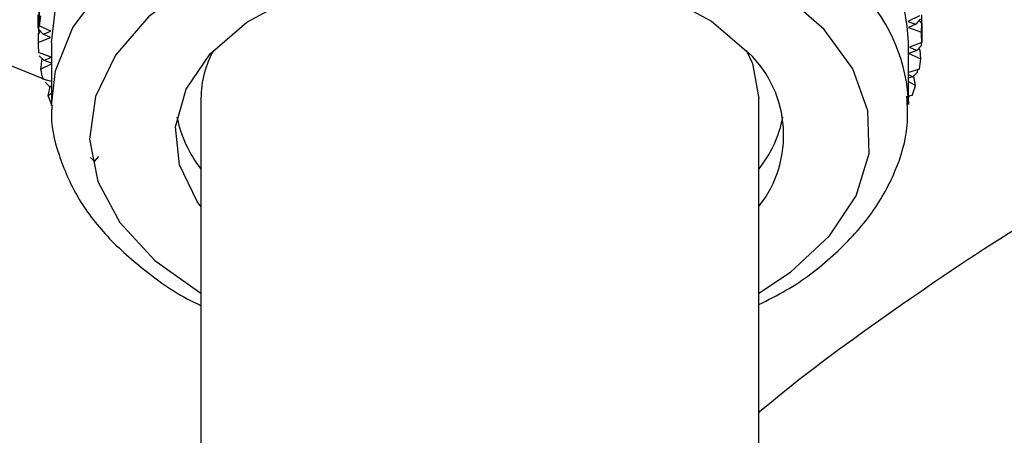
# Model space of a CAD drawing. Units: millimetres. Extents: x 3 to 2996, y 5 to 2995.
# Drawn here: x 452 to 478, y 637 to 648 of the extents above; entities that cross this region are included whole.
import ezdxf

# ---------------------------------------------------------------- set-up
doc = ezdxf.new("R2010")
doc.units = ezdxf.units.MM

msp = doc.modelspace()

# ---------------------------------------------------------------- linework, layer by layer
at = {"color": 7, "linetype": 'Continuous', "lineweight": 25}
for p, q in [((452.887, 648.248), (452.869, 647.44)), ((452.887, 647.522), (452.904, 648.02)), ((475.999, 647.79), (475.697, 647.642)), ((475.697, 647.642), (475.909, 647.569)), ((476.032, 647.709), (475.909, 647.569)), ((476.06, 647.588), (475.991, 647.662)), ((476.053, 647.358), (476.06, 647.588)), ((452.865, 647.319), (452.922, 647.382)), ((452.869, 647.44), (452.992, 647.304)), ((452.875, 647.434), (452.878, 647.306)), ((453.199, 647.381), (452.887, 647.522)), ((452.992, 647.304), (453.199, 647.381)), ((475.909, 647.569), (475.717, 647.48)), ((475.717, 647.48), (476.053, 647.358)), ((452.863, 647.089), (453.19, 647.219)), ((453.19, 647.219), (452.992, 647.304)), ((453.213, 647.09), (453.213, 645.457)), ((475.713, 645.457), (475.713, 647.09)), ((476.063, 647.09), (475.736, 646.961)), ((476.057, 647.008), (476.058, 647.088)), ((453.208, 646.7), (452.872, 646.821)), ((475.933, 646.876), (475.726, 646.798)), ((475.726, 646.798), (476.038, 646.657)), ((475.736, 646.961), (475.933, 646.876)), ((476.057, 647.008), (475.933, 646.876)), ((476.021, 646.887), (475.984, 646.93)), ((476.038, 646.657), (476.021, 646.887)), ((452.893, 646.74), (453.017, 646.61)), ((452.953, 646.62), (452.979, 646.65)), ((453.017, 646.61), (453.208, 646.7)), ((453.213, 646.543), (453.017, 646.61)), ((452.926, 646.389), (453.213, 646.53)), ((475.999, 646.39), (475.713, 646.301)), ((475.954, 646.309), (475.831, 646.185)), ((475.954, 646.309), (475.958, 646.377)), ((453.213, 646.059), (452.984, 646.124)), ((453.044, 646.044), (453.166, 645.922)), ((475.713, 646.248), (475.831, 646.185)), ((475.831, 646.185), (475.713, 646.15)), ((475.713, 646.064), (475.897, 645.961)), ((475.855, 646.193), (475.848, 646.202)), ((475.897, 645.961), (475.855, 646.193)), ((453.166, 645.922), (453.213, 645.949)), ((453.213, 645.91), (453.166, 645.922)), ((453.116, 645.697), (453.213, 645.756)), ((457.138, 645.62), (457.138, 629.371)), ((471.788, 629.371), (471.788, 645.62)), ((475.708, 645.649), (475.713, 645.457)), ((475.809, 645.698), (475.713, 645.675)), ((475.725, 645.621), (475.732, 645.679)), ((454.235, 644.065), (454.344, 643.964)), ((454.344, 643.964), (454.456, 644.091))]:
    msp.add_line(p, q, dxfattribs=at)
at = {"color": 7, "linetype": 'Continuous', "lineweight": 25, "flags": 128}
for points in [[(430.25, 686.555), (429.939, 684.525), (429.814, 682.037), (429.939, 679.405), (430.311, 676.663), (430.926, 673.845), (431.775, 670.985), (432.849, 668.121), (434.134, 665.289), (435.613, 662.523), (437.269, 659.859), (439.08, 657.33), (441.023, 654.968), (443.074, 652.802), (445.208, 650.861), (447.397, 649.168), (449.613, 647.744), (451.83, 646.608), (453.088, 646.093)], [(453.213, 647.09), (453.318, 647.977), (453.772, 649.111), (454.569, 650.181), (455.684, 651.151), (457.081, 651.991), (458.716, 652.673), (460.535, 653.176), (462.48, 653.483), (464.49, 653.584), (466.498, 653.477), (468.441, 653.165), (470.256, 652.657), (471.885, 651.97), (473.275, 651.127), (474.382, 650.154)], [(453.213, 645.431), (453.318, 646.344), (453.772, 647.478), (454.569, 648.548), (455.684, 649.518), (457.081, 650.358), (458.716, 651.04), (460.535, 651.542), (462.48, 651.85), (464.49, 651.951), (466.498, 651.844), (468.441, 651.532), (470.256, 651.024), (471.885, 650.337), (473.275, 649.494), (474.382, 648.521)], [(473.5, 647.432), (472.422, 648.369), (471.056, 649.171), (469.451, 649.809), (467.667, 650.261), (465.766, 650.509), (463.818, 650.546), (461.894, 650.369), (460.063, 649.984), (458.39, 649.407), (456.937, 648.657), (455.756, 647.763), (454.89, 646.755), (454.369, 645.671), (454.214, 644.55), (454.429, 643.432), (455.006, 642.357), (455.926, 641.365), (457.138, 640.501)], [(457.138, 642.783), (457.042, 642.914), (456.573, 643.876), (456.473, 644.873), (456.746, 645.859), (457.38, 646.788), (458.346, 647.617), (459.597, 648.306), (461.076, 648.824), (462.713, 649.147), (464.432, 649.258), (466.153, 649.154), (467.794, 648.839), (469.28, 648.327), (470.54, 647.643), (471.517, 646.819)], [(471.788, 640.501), (472.616, 641.054), (473.644, 642.009), (474.341, 643.06), (474.68, 644.168), (474.65, 645.293), (474.252, 646.394), (473.5, 647.432)], [(471.45, 646.889), (471.615, 646.533), (471.788, 645.62)]]:
    msp.add_lwpolyline(points, dxfattribs=at)
at = {"color": 7, "linetype": 'Continuous', "lineweight": 25}
for centre, radius, start, end in [((471.225, 646.962), 4.489, 1.6325, 45.3172), ((471.188, 645.304), 4.533, 4.3584, 45.1985), ((456.812, 647.082), 3.95, 169.6785, 173.5952), ((472.191, 647.09), 3.871, 0.0052, 3.9747), ((456.734, 647.09), 3.871, 180.0052, 183.9747), ((459.766, 645.6), 2.629, 150.6326, 179.5654), ((469.425, 644.651), 3.012, 321.67, 46.0199), ((472.113, 647.098), 3.95, 349.6785, 353.5952), ((456.908, 647.115), 4.048, 190.3314, 194.1848), ((471.789, 647.179), 4.285, 339.777, 343.4868), ((457.322, 647.247), 4.482, 200.2316, 203.8317), ((459.711, 645.778), 3.268, 191.4302, 218.0533), ((469.224, 645.773), 3.258, 321.9027, 348.6138)]:
    msp.add_arc(centre, radius, start, end, dxfattribs=at)
for points, knots in [([(452.869, 647.44), (452.867, 647.51), (452.863, 647.634), (452.863, 647.759), (452.863, 647.814)], [0, 0, 0, 0, 0.559711, 1, 1, 1, 1]), ([(476.06, 647.588), (476.061, 647.474), (476.063, 647.308), (476.063, 647.142), (476.063, 647.09)], [0, 0, 0, 0, 0.686228, 1, 1, 1, 1]), ([(476.061, 647.437), (476.061, 647.445), (476.063, 647.571), (476.063, 647.698), (476.063, 647.816)], [0, 0, 0, 0, 0.061126, 1, 1, 1, 1]), ([(452.865, 647.319), (452.864, 647.267), (452.863, 647.19), (452.863, 647.113), (452.863, 647.089)], [0, 0, 0, 0, 0.686228, 1, 1, 1, 1]), ([(452.953, 646.62), (452.946, 646.567), (452.937, 646.49), (452.929, 646.414), (452.926, 646.389)], [0, 0, 0, 0, 0.686228, 1, 1, 1, 1]), ([(453.165, 645.922), (453.154, 645.871), (453.137, 645.796), (453.121, 645.721), (453.116, 645.697)], [0, 0, 0, 0, 0.675196, 1, 1, 1, 1]), ([(471.788, 640.208), (472.029, 640.328), (472.767, 640.694), (473.766, 641.474), (474.748, 642.518), (475.398, 643.677), (475.723, 644.753), (475.685, 645.424), (475.67, 645.681)], [0, 0, 0, 0, 0.0967952, 0.2957108, 0.4946544, 0.6908771, 0.8811981, 1, 1, 1, 1]), ([(453.227, 645.428), (453.223, 645.388), (453.173, 644.957), (453.382, 644.129), (453.858, 643.01), (454.646, 641.965), (455.718, 641.033), (456.571, 640.433), (457.107, 640.196), (457.138, 640.182)], [0, 0, 0, 0, 0.018953, 0.207771, 0.396047, 0.588044, 0.785748, 0.987804, 1, 1, 1, 1]), ([(480.444, 643.34), (479.808, 642.965), (478.018, 641.907), (475.134, 639.939), (472.884, 638.305), (471.797, 637.378), (471.788, 637.37)], [0, 0, 0, 0, 0.2152765, 0.6062885, 0.9967842, 1, 1, 1, 1])]:
    msp.add_open_spline(points, degree=3, knots=knots, dxfattribs=at)

doc.saveas('drawing.dxf')
